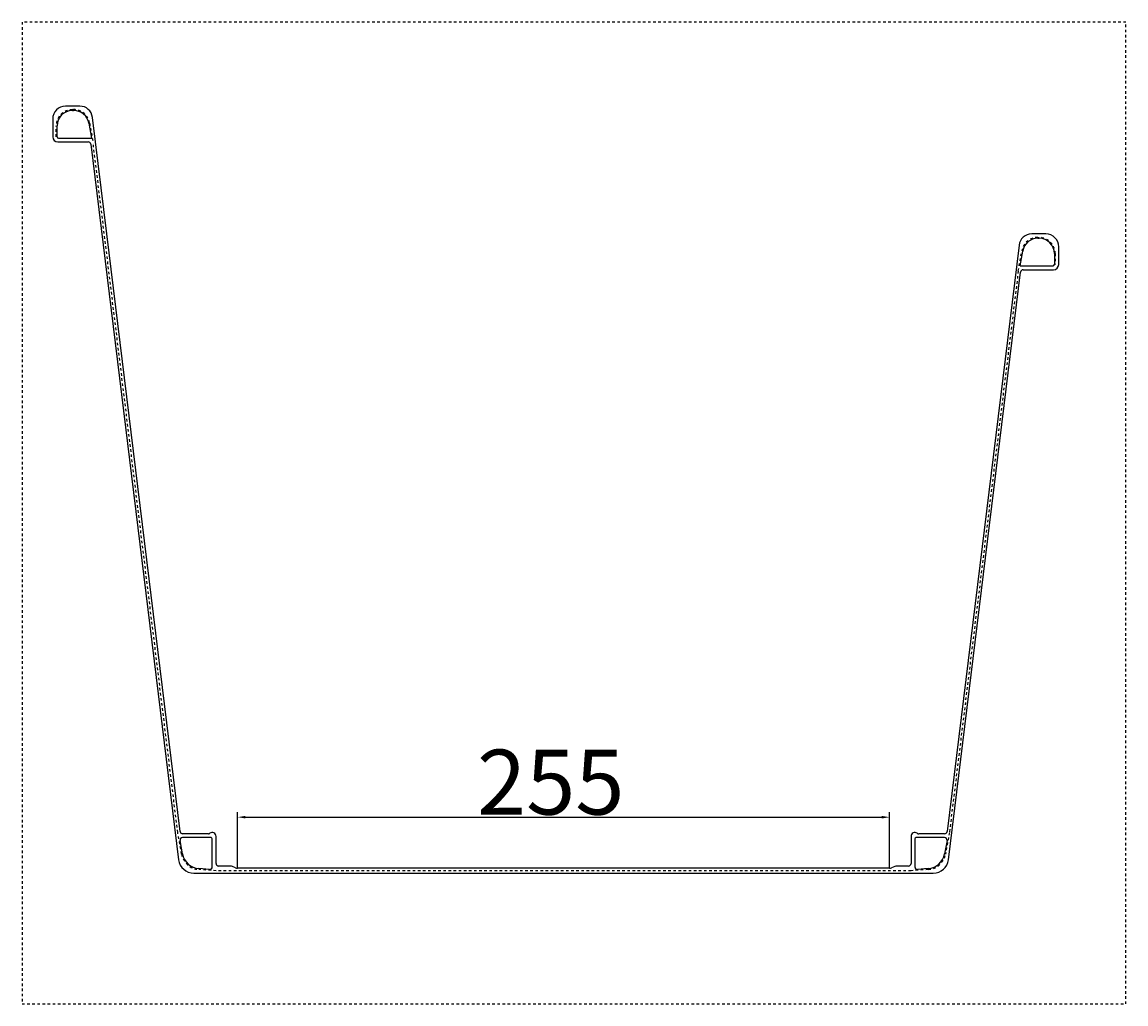
# Model space of a CAD drawing. Extents: x -2854 to 969, y -691 to 1489.
# Drawn here: x -2854 to -2422, y 1105 to 1489 of the extents above; entities that cross this region are included whole.
import ezdxf

# ---------------------------------------------------------------- set-up
doc = ezdxf.new("R2010")
doc.units = 0
doc.linetypes.add('DASHED2', pattern=[2, 1, -1])
doc.layers.get('0').update_dxf_attribs({"linetype": 'CONTINUOUS'})
doc.layers.get('DEFPOINTS').update_dxf_attribs({"linetype": 'CONTINUOUS'})
for name, color, linetype in [('0_1', 7, 'CONTINUOUS'), ('寸法線', 7, 'CONTINUOUS'), ('ﾚｲﾔｰ1', 5, 'CONTINUOUS')]:
    doc.layers.add(name, color=color, linetype=linetype)
doc.styles.get("Standard").update_dxf_attribs({"font": 'TXT', "bigfont": 'bigfont.shx'})
doc.dimstyles.get("Standard").update_dxf_attribs({"dimtxt": 0.18, "dimasz": 0.18, "dimexe": 0.18, "dimexo": 0.0625, "dimgap": 0.09, "dimtad": 0, "dimtih": 1, "dimtoh": 1, "dimzin": 0, "dimcen": 0.09, "dimazin": 3, "dimtfac": 1, "dimtofl": 0, "dimtmove": 0, "dimatfit": 3})

# ---------------------------------------------------------------- blocks, each defined once
blk = doc.blocks.new('*U14')
at = {"layer": '寸法線', "color": 5}
blk.add_text('255', height=25.4, dxfattribs=at).set_placement((-2675.62, 1179.42))
blk = doc.blocks.new('*D3')
at = {"layer": 'DEFPOINTS', "color": 0, "linetype": 'CONTINUOUS'}
for p in [(-2514.2, 1178.42), (-2769.3, 1158.42), (-2514.2, 1158.42)]:
    blk.add_point(p, dxfattribs=at)
at = {"layer": '寸法線', "color": 5, "linetype": 'CONTINUOUS'}
for p, q in [((-2769.3, 1158.42), (-2769.3, 1180.42)), ((-2514.2, 1158.42), (-2514.2, 1180.42)), ((-2766.3, 1178.42), (-2517.2, 1178.42))]:
    blk.add_line(p, q, dxfattribs=at)
for points in [[(-2766.3, 1178.92), (-2766.3, 1177.92), (-2769.3, 1178.42)], [(-2517.2, 1178.92), (-2517.2, 1177.92), (-2514.2, 1178.42)]]:
    blk.add_solid(points, dxfattribs=at)
blk.add_blockref('*U14', (0, 0))

msp = doc.modelspace()

# ---------------------------------------------------------------- linework, layer by layer
at = {"layer": '0_1', "color": 7, "linetype": 'CONTINUOUS'}
for p, q in [((-2831.096, 1456.516), (-2836.673, 1456.516)), ((-2833.973, 1454.816), (-2833.485, 1454.816)), ((-2820.533, 1406.516), (-2826.133, 1452.125)), ((-2841.673, 1451.516), (-2841.673, 1444.516)), ((-2839.973, 1444.516), (-2839.973, 1448.816)), ((-2827.575, 1449.849), (-2826.554, 1444.016)), ((-2839.473, 1444.016), (-2826.554, 1444.016)), ((-2839.673, 1442.516), (-2827.753, 1442.516)), ((-2826.76, 1441.638), (-2792.398, 1161.784)), ((-2791.836, 1172.794), (-2820.533, 1406.516)), ((-2452.97, 1406.516), (-2458.546, 1406.516)), ((-2456.157, 1404.816), (-2455.67, 1404.816)), ((-2463.509, 1402.125), (-2491.667, 1172.794)), ((-2463.088, 1394.016), (-2462.067, 1399.849)), ((-2447.97, 1394.516), (-2447.97, 1401.516)), ((-2449.67, 1398.816), (-2449.67, 1394.516)), ((-2491.104, 1161.784), (-2462.882, 1391.638)), ((-2463.088, 1394.016), (-2450.17, 1394.016)), ((-2461.89, 1392.516), (-2449.97, 1392.516)), ((-2780.728, 1171.916), (-2790.843, 1171.916)), ((-2777.728, 1160.316), (-2777.728, 1170.916)), ((-2505.775, 1170.916), (-2505.775, 1160.316)), ((-2492.66, 1171.916), (-2502.775, 1171.916)), ((-2779.728, 1170.416), (-2790.833, 1170.416)), ((-2779.228, 1159), (-2779.228, 1169.916)), ((-2504.275, 1169.916), (-2504.275, 1159)), ((-2492.669, 1170.416), (-2503.775, 1170.416)), ((-2491.685, 1169.238), (-2492.623, 1164.044)), ((-2780.3, 1158.002), (-2784.495, 1158.305)), ((-2772.157, 1159.316), (-2776.728, 1159.316)), ((-2770.119, 1158.592), (-2771.337, 1159.14)), ((-2514.204, 1158.416), (-2769.299, 1158.416)), ((-2512.166, 1159.14), (-2513.383, 1158.592)), ((-2506.775, 1159.316), (-2511.346, 1159.316)), ((-2499.008, 1158.305), (-2503.203, 1158.002)), ((-2786.443, 1156.516), (-2497.06, 1156.516))]:
    msp.add_line(p, q, dxfattribs=at)
at = {"layer": '0_1', "color": 7, "linetype": 'DASHED2'}
for p, q in [((-2827.23, 1449.91), (-2825.849, 1442.016)), ((-2792.747, 1172.416), (-2825.849, 1442.016)), ((-2463.792, 1392.025), (-2490.756, 1172.416)), ((-2505.775, 1157.466), (-2777.728, 1157.466))]:
    msp.add_line(p, q, dxfattribs=at)
at = {"layer": '0_1', "color": 7, "linetype": 'CONTINUOUS'}
for centre, radius, start, end in [((-2836.673, 1451.516), 5, 90, 180), ((-2831.096, 1451.516), 5, 7, 90), ((-2833.973, 1448.816), 6, 90, 180), ((-2833.485, 1448.816), 6, 9.92009, 90), ((-2839.673, 1444.516), 2, 180, 270), ((-2839.473, 1444.516), 0.5, 180, 270), ((-2827.753, 1441.516), 1, 7, 90), ((-2458.546, 1401.516), 5, 90, 173), ((-2456.157, 1398.816), 6, 90, 170.08011), ((-2455.67, 1398.816), 6, 0, 90), ((-2452.97, 1401.516), 5, 0, 90), ((-2461.89, 1391.516), 1, 90, 173), ((-2450.17, 1394.516), 0.5, 270, 0), ((-2449.97, 1394.516), 2, 270, 0), ((-2790.843, 1172.916), 1, 187, 270), ((-2780.728, 1172.916), 1, 270, 306.8699), ((-2779.228, 1170.916), 1.5, 0, 126.8699), ((-2504.275, 1170.916), 1.5, 53.1301, 180), ((-2502.775, 1172.916), 1, 233.1301, 270), ((-2492.66, 1172.916), 1, 270, 353), ((-2779.728, 1169.916), 0.5, 0, 90), ((-2503.775, 1169.916), 0.5, 90, 180), ((-2783.991, 1165.287), 7, 190.22944, 265.87217), ((-2499.511, 1165.287), 7, 274.12783, 349.77056), ((-2786.443, 1162.516), 6, 187, 270), ((-2776.728, 1160.316), 1, 180, 270), ((-2772.157, 1157.316), 2, 65.77225, 90), ((-2769.299, 1160.416), 2, 245.77225, 270), ((-2514.204, 1160.416), 2, 270, 294.22775), ((-2511.346, 1157.316), 2, 90, 114.22775), ((-2506.775, 1160.316), 1, 270, 0), ((-2497.06, 1162.516), 6, 270, 353)]:
    msp.add_arc(centre, radius, start, end, dxfattribs=at)
at = {"layer": 'ﾚｲﾔｰ1', "color": 5, "linetype": 'DASHED2'}
for p, q in [((-2853.665, 1489.386), (-2853.665, 1105.386)), ((-2421.665, 1489.386), (-2853.665, 1489.386)), ((-2421.665, 1105.386), (-2421.665, 1489.386)), ((-2853.665, 1105.386), (-2421.665, 1105.386))]:
    msp.add_line(p, q, dxfattribs=at)
at = {"layer": 'ﾚｲﾔｰ1', "color": 7, "linetype": 'DASHED2'}
for p, q in [((-2833.973, 1455.166), (-2833.485, 1455.166)), ((-2840.323, 1444.516), (-2840.323, 1448.816)), ((-2456.157, 1405.166), (-2455.67, 1405.166)), ((-2463.791, 1392.024), (-2462.412, 1399.91)), ((-2449.32, 1398.816), (-2449.32, 1394.516)), ((-2791.225, 1163.982), (-2792.747, 1172.416)), ((-2490.756, 1172.416), (-2492.278, 1163.982)), ((-2777.728, 1157.466), (-2784.52, 1157.956)), ((-2498.982, 1157.956), (-2505.775, 1157.466))]:
    msp.add_line(p, q, dxfattribs=at)
at = {"layer": 'ﾚｲﾔｰ1', "color": 7, "linetype": 'CONTINUOUS'}
msp.add_line((-2790.88, 1164.044), (-2791.817, 1169.238), dxfattribs=at)
at = {"layer": 'ﾚｲﾔｰ1', "color": 7, "linetype": 'DASHED2'}
for centre, radius, start, end in [((-2833.973, 1448.816), 6.35, 90, 180), ((-2833.485, 1448.816), 6.35, 9.92009, 90), ((-2456.157, 1398.816), 6.35, 90, 170.07991), ((-2455.67, 1398.816), 6.35, 0, 90), ((-2783.991, 1165.287), 7.35, 190.22944, 265.87217), ((-2499.511, 1165.287), 7.35, 274.12783, 349.77056)]:
    msp.add_arc(centre, radius, start, end, dxfattribs=at)
at = {"layer": 'ﾚｲﾔｰ1', "color": 7, "linetype": 'CONTINUOUS'}
for centre, start, end in [((-2790.833, 1169.416), 90, 190.22944), ((-2492.669, 1169.416), 349.77056, 90), ((-2780.228, 1159), 265.87217, 0), ((-2503.275, 1159), 180, 274.12783)]:
    msp.add_arc(centre, 1, start, end, dxfattribs=at)

# ---------------------------------------------------------------- dimensions: what is measured, and where the dimension line sits
at = {"layer": '寸法線', "color": 5, "linetype": 'CONTINUOUS'}
dim = msp.add_linear_dim(base=(-2514.2041, 1178.4157), p1=(-2769.2987, 1158.4157), p2=(-2514.2041, 1158.4157), angle=0, dimstyle='Standard', dxfattribs=at)
dim.commit()
dim.dimension.update_dxf_attribs({"geometry": '*D3', "text_midpoint": (-2641.7514, 1192.1157)})

doc.saveas('drawing.dxf')
